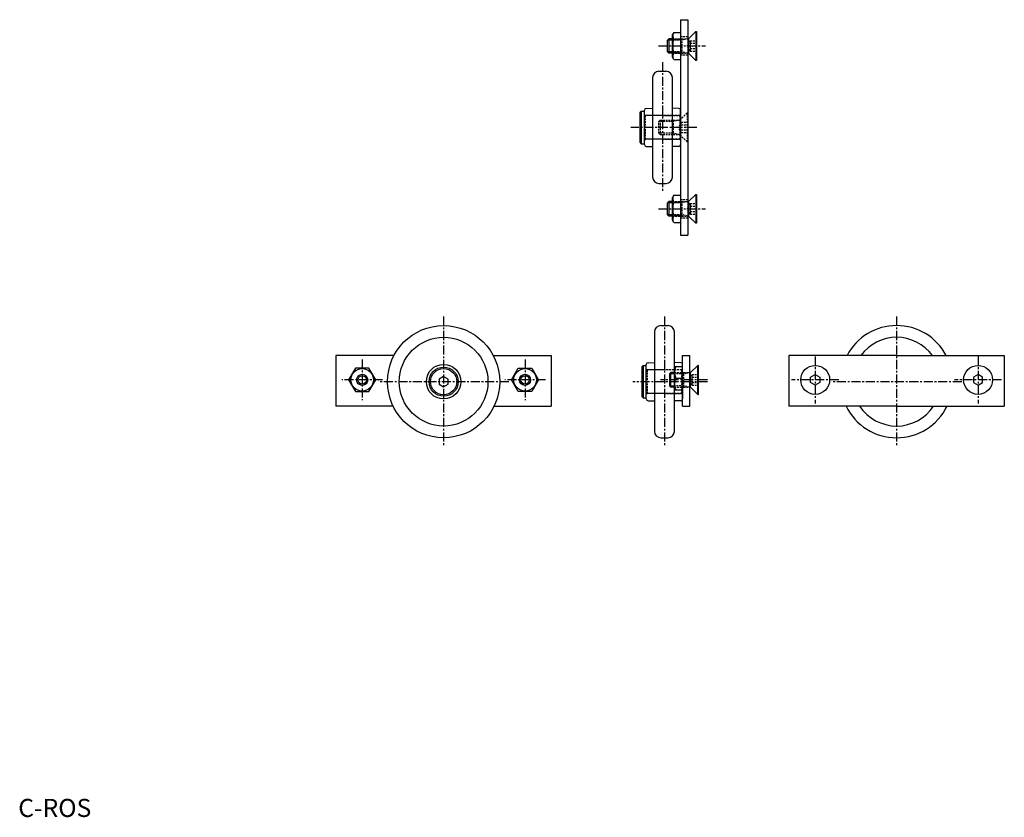
# Model space of a CAD drawing. Extents: x 1 to 545, y 0 to 441.
import ezdxf

# ---------------------------------------------------------------- set-up
doc = ezdxf.new("R2010")
doc.units = 0
doc.header["$LTSCALE"] = 4
for name, pattern in [('AUSGEZOGEN', [0]), ('CENTER', [2, 1.25, -0.25, 0.25, -0.25]), ('HIDDEN', [0.375, 0.25, -0.125])]:
    doc.linetypes.add(name, pattern=pattern)
doc.layers.get('0').update_dxf_attribs({"linetype": 'CONTINUOUS'})
for name, color, linetype in [('1', 1, 'CENTER'), ('2', 2, 'HIDDEN'), ('3', 3, 'CONTINUOUS'), ('ITEM_50', 7, 'AUSGEZOGEN')]:
    doc.layers.add(name, color=color, linetype=linetype)
doc.styles.add('STANDARD1', font='txt')

msp = doc.modelspace()

# ---------------------------------------------------------------- linework, layer by layer
for p, q in [((365.97, 440.52), (369.97, 440.52)), ((365.97, 440.52), (365.97, 321.52)), ((369.97, 440.52), (369.97, 321.52)), ((358.77, 429.26), (359.54, 430.02)), ((359.54, 430.02), (359.54, 422.02)), ((361.47, 430.02), (359.54, 430.02)), ((362.2, 433.52), (361.47, 432.27)), ((361.47, 419.77), (361.47, 432.27)), ((362.2, 433.52), (365.97, 433.52)), ((365.97, 433.53), (365.97, 418.51)), ((369.75, 430.02), (370.37, 430.02)), ((374.37, 434.02), (370.37, 430.02)), ((370.37, 430.02), (370.37, 422.02)), ((374.37, 434.02), (374.37, 418.02)), ((374.37, 434.02), (374.77, 434.02)), ((374.77, 434.02), (374.77, 418.02)), ((358.77, 422.79), (358.77, 429.26)), ((362.2, 429.77), (365.97, 429.77)), ((358.77, 422.79), (359.54, 422.02)), ((361.47, 422.02), (359.54, 422.02)), ((362.2, 418.51), (361.47, 419.77)), ((362.2, 422.27), (365.97, 422.27)), ((369.75, 422.02), (370.37, 422.02)), ((374.37, 418.02), (370.37, 422.02)), ((362.2, 418.51), (365.97, 418.51)), ((374.77, 418.02), (374.37, 418.02)), ((350.47, 408.52), (350.47, 353.52)), ((353.97, 412.02), (357.97, 412.02)), ((361.47, 353.52), (361.47, 408.52)), ((343.47, 389.22), (344.27, 390.02)), ((343.47, 389.22), (343.47, 372.82)), ((344.27, 390.02), (344.27, 372.02)), ((344.27, 390.02), (345.97, 390.02)), ((345.97, 381.02), (345.97, 390.02)), ((345.98, 371.52), (345.98, 390.52)), ((346.96, 391.52), (350.47, 391.61)), ((364.99, 391.52), (361.47, 391.61)), ((365.97, 381.02), (365.97, 390.52)), ((365.97, 381.02), (365.97, 371.52)), ((343.47, 372.82), (344.27, 372.02)), ((344.27, 372.02), (345.97, 372.02)), ((346.96, 370.52), (350.47, 370.43)), ((364.99, 370.52), (361.47, 370.43)), ((353.97, 350.02), (357.97, 350.02)), ((362.2, 343.52), (361.47, 342.27)), ((362.2, 343.52), (365.97, 343.52)), ((365.97, 343.53), (365.97, 328.51)), ((374.37, 344.02), (370.37, 340.02)), ((374.37, 344.02), (374.37, 328.02)), ((374.37, 344.02), (374.77, 344.02)), ((374.77, 344.02), (374.77, 328.02)), ((358.77, 339.26), (359.54, 340.02)), ((358.77, 332.79), (358.77, 339.26)), ((359.54, 340.02), (359.54, 332.02)), ((361.47, 340.02), (359.54, 340.02)), ((361.47, 329.77), (361.47, 342.27)), ((362.2, 339.77), (365.97, 339.77)), ((369.75, 340.02), (370.37, 340.02)), ((370.37, 340.02), (370.37, 332.02)), ((358.77, 332.79), (359.54, 332.02)), ((361.47, 332.02), (359.54, 332.02)), ((362.2, 332.27), (365.97, 332.27)), ((369.75, 332.02), (370.37, 332.02)), ((374.37, 328.02), (370.37, 332.02)), ((362.2, 328.51), (361.47, 329.77)), ((362.2, 328.51), (365.97, 328.51)), ((374.77, 328.02), (374.37, 328.02)), ((365.97, 321.52), (369.97, 321.52)), ((351.54, 268.02), (351.54, 213.02)), ((355.04, 271.52), (359.04, 271.52)), ((362.54, 213.02), (362.54, 268.02)), ((207.27, 255.02), (175.54, 255.02)), ((175.54, 255.02), (175.54, 227.02)), ((294.54, 255.02), (294.54, 227.02)), ((348.03, 251.02), (351.54, 251.11)), ((366.06, 251.02), (362.54, 251.11)), ((367.04, 227.02), (367.04, 255.02)), ((367.04, 255.02), (367.77, 255.02)), ((367.04, 255.02), (367.54, 255.02)), ((367.77, 255.02), (371.04, 255.02)), ((371.04, 227.02), (371.04, 255.02)), ((485.34, 255.02), (425.84, 255.02)), ((425.84, 255.02), (425.84, 227.02)), ((485.34, 255.02), (544.84, 255.02)), ((544.84, 255.02), (544.84, 227.02)), ((186.29, 248.02), (182.53, 241.52)), ((193.79, 248.02), (186.29, 248.02)), ((197.54, 241.52), (193.79, 248.02)), ((272.53, 241.52), (276.29, 248.02)), ((276.29, 248.02), (283.79, 248.02)), ((283.79, 248.02), (287.54, 241.52)), ((344.54, 248.72), (345.34, 249.52)), ((344.54, 248.72), (344.54, 232.32)), ((345.34, 249.52), (345.34, 231.52)), ((345.34, 249.52), (347.04, 249.52)), ((347.04, 231.02), (347.04, 250.02)), ((347.04, 240.52), (347.04, 249.52)), ((359.84, 244.76), (360.6, 245.52)), ((360.6, 237.52), (360.6, 245.52)), ((362.54, 245.52), (360.6, 245.52)), ((362.68, 248.96), (362.54, 248.71)), ((362.54, 236.21), (362.54, 248.71)), ((362.54, 236.21), (362.54, 248.71)), ((362.68, 248.96), (367.04, 248.96)), ((367.04, 240.52), (367.04, 250.02)), ((370.81, 245.52), (371.44, 245.52)), ((375.44, 249.52), (371.44, 245.52)), ((371.44, 237.52), (371.44, 245.52)), ((375.44, 233.52), (375.44, 249.52)), ((375.84, 249.52), (375.44, 249.52)), ((375.84, 233.52), (375.84, 249.52)), ((182.53, 241.52), (186.29, 235.02)), ((193.79, 235.02), (197.54, 241.52)), ((276.29, 235.02), (272.53, 241.52)), ((287.54, 241.52), (283.79, 235.02)), ((359.84, 244.76), (359.84, 238.29)), ((363.26, 242.46), (367.04, 242.46)), ((367.04, 240.52), (367.04, 231.02)), ((367.04, 234.02), (367.04, 240.52)), ((437.84, 242.97), (440.34, 244.41)), ((437.84, 240.08), (437.84, 242.97)), ((440.34, 238.63), (437.84, 240.08)), ((440.34, 244.41), (442.84, 242.97)), ((442.84, 240.08), (440.34, 238.63)), ((442.84, 242.97), (442.84, 240.08)), ((530.34, 244.41), (527.84, 242.97)), ((527.84, 242.97), (527.84, 240.08)), ((527.84, 240.08), (530.34, 238.63)), ((532.84, 242.97), (530.34, 244.41)), ((530.34, 238.63), (532.84, 240.08)), ((532.84, 240.08), (532.84, 242.97)), ((186.29, 235.02), (193.79, 235.02)), ((283.79, 235.02), (276.29, 235.02)), ((359.84, 238.29), (360.6, 237.52)), ((362.54, 237.52), (360.6, 237.52)), ((362.68, 235.96), (362.54, 236.21)), ((362.68, 235.96), (367.04, 235.96)), ((370.81, 237.52), (371.44, 237.52)), ((375.44, 233.52), (371.44, 237.52)), ((344.54, 232.32), (345.34, 231.52)), ((345.34, 231.52), (347.04, 231.52)), ((348.03, 230.02), (351.54, 229.93)), ((366.06, 230.02), (362.54, 229.93)), ((375.44, 233.52), (375.84, 233.52)), ((206.77, 227.02), (175.54, 227.02)), ((262.94, 227.02), (294.54, 227.02)), ((367.04, 227.02), (371.04, 227.02)), ((485.34, 227.02), (425.84, 227.02)), ((485.34, 227.02), (544.84, 227.02)), ((355.04, 209.52), (359.04, 209.52))]:
    msp.add_line(p, q)
msp.add_lwpolyline([(232.54, 239.08), (235.04, 237.63), (237.54, 239.08), (237.54, 241.97), (235.04, 243.41), (232.54, 241.97)], close=True)
for centre, radius in [((235.04, 240.52), 31), ((235.04, 240.52), 24.5), ((190.04, 241.52), 6.25), ((235.04, 240.52), 9.56), ((235.04, 240.52), 8.06), ((235.04, 240.52), 7.26), ((280.04, 241.52), 6.25), ((440.34, 241.52), 8), ((530.34, 241.52), 8), ((190.04, 241.52), 3.06), ((280.04, 241.52), 3.06)]:
    msp.add_circle(centre, radius)
for centre, radius, start, end in [((364.94, 431.65), 3.32, 154.3842, 214.3842), ((374.04, 426.02), 12.42, 162.412, 197.588), ((364.94, 420.39), 3.32, 145.6158, 205.6158), ((353.97, 408.52), 3.5, 90, 180), ((357.97, 408.52), 3.5, 0, 90), ((346.98, 390.52), 1, 91, 180), ((364.97, 390.52), 1, 0, 89), ((346.98, 371.52), 1, 180, 269), ((364.97, 371.52), 1, 271, 360), ((353.97, 353.52), 3.5, 180, 270), ((357.97, 353.52), 3.5, 270, 360), ((364.94, 341.65), 3.32, 154.3842, 214.3842), ((374.04, 336.02), 12.42, 162.412, 197.588), ((364.94, 330.39), 3.32, 145.6158, 205.6158), ((355.04, 268.02), 3.5, 90, 180), ((359.04, 268.02), 3.5, 0, 90), ((485.34, 240.52), 31, 27.8878, 152.1122), ((485.34, 240.52), 24.5, 36.2875, 143.7125), ((348.04, 250.02), 1, 91, 180), ((366.04, 250.02), 1, 0, 89), ((372.07, 245.71), 9.39, 159.7438, 200.2562), ((372.07, 239.21), 9.39, 159.7438, 200.2562), ((348.04, 231.02), 1, 180, 269), ((366.04, 231.02), 1, 271, 360), ((485.34, 240.52), 31, 205.8161, 334.1839), ((485.34, 240.52), 24.5, 213.437, 326.563), ((355.04, 213.02), 3.5, 180, 270), ((359.04, 213.02), 3.5, 270, 360)]:
    msp.add_arc(centre, radius, start, end)
at = {"layer": '1'}
for p, q in [((353.77, 426.02), (379.77, 426.02)), ((355.97, 417.02), (355.97, 345.02)), ((374.97, 381.02), (338.47, 381.02)), ((353.77, 336.02), (379.77, 336.02)), ((235.04, 276.52), (235.04, 204.52)), ((357.04, 276.52), (357.04, 204.52)), ((485.34, 276.52), (485.34, 204.52)), ((190.04, 252.77), (190.04, 230.27)), ((280.04, 252.77), (280.04, 230.27)), ((440.34, 254.52), (440.34, 228.52)), ((530.34, 254.52), (530.34, 228.52)), ((201.29, 241.52), (178.79, 241.52)), ((271.04, 240.52), (199.04, 240.52)), ((291.29, 241.52), (268.79, 241.52)), ((380.84, 240.52), (339.54, 240.52)), ((380.84, 241.52), (354.84, 241.52)), ((453.34, 241.52), (427.34, 241.52)), ((521.34, 240.52), (449.34, 240.52)), ((543.34, 241.52), (517.34, 241.52))]:
    msp.add_line(p, q, dxfattribs=at)
at = {"layer": '2'}
for p, q in [((361.47, 430.02), (366.62, 430.02)), ((369.97, 431.02), (365.97, 431.02)), ((366.62, 430.02), (366.62, 422.02)), ((369.75, 430.02), (366.62, 429.26)), ((366.62, 430.02), (369.75, 430.02)), ((366.62, 429.26), (361.47, 429.26)), ((371.27, 428.91), (369.6, 426.02)), ((371.27, 423.13), (369.6, 426.02)), ((371.27, 428.91), (374.77, 428.91)), ((371.27, 428.91), (371.27, 423.13)), ((371.27, 427.47), (374.77, 427.47)), ((371.27, 424.58), (374.77, 424.58)), ((366.62, 422.79), (361.47, 422.79)), ((361.47, 422.02), (366.62, 422.02)), ((365.97, 421.02), (369.97, 421.02)), ((369.75, 422.02), (366.62, 422.79)), ((366.62, 422.02), (369.75, 422.02)), ((371.27, 423.13), (374.77, 423.13)), ((346.48, 387.52), (345.98, 388.02)), ((346.48, 387.52), (346.48, 374.52)), ((355.97, 387.52), (346.48, 387.52)), ((365.47, 387.52), (346.68, 387.52)), ((355.97, 387.52), (365.47, 387.52)), ((365.47, 387.52), (365.97, 388.02)), ((365.47, 387.52), (365.47, 374.52)), ((369.57, 389.02), (365.57, 385.02)), ((369.57, 389.02), (369.57, 373.02)), ((369.57, 389.02), (369.97, 389.02)), ((369.97, 389.02), (369.97, 373.02)), ((353.97, 384.26), (354.74, 385.02)), ((361.82, 384.26), (353.97, 384.26)), ((353.97, 377.79), (353.97, 384.26)), ((354.74, 385.02), (361.82, 385.02)), ((354.74, 385.02), (354.74, 377.02)), ((361.82, 385.02), (361.82, 377.02)), ((361.82, 385.02), (364.95, 385.02)), ((364.95, 385.02), (361.82, 384.26)), ((366.47, 383.91), (364.8, 381.02)), ((366.47, 378.13), (364.8, 381.02)), ((364.95, 385.02), (365.57, 385.02)), ((365.57, 385.02), (365.57, 377.02)), ((366.47, 383.91), (369.97, 383.91)), ((366.47, 382.47), (369.97, 382.47)), ((361.82, 377.79), (353.97, 377.79)), ((353.97, 377.79), (354.74, 377.02)), ((354.74, 377.02), (361.82, 377.02)), ((364.95, 377.02), (361.82, 377.79)), ((361.82, 377.02), (364.95, 377.02)), ((364.95, 377.02), (365.57, 377.02)), ((369.57, 373.02), (365.57, 377.02)), ((366.47, 379.58), (369.97, 379.58)), ((366.47, 378.13), (369.97, 378.13)), ((346.48, 374.52), (345.98, 374.02)), ((355.97, 374.52), (346.48, 374.52)), ((365.47, 374.52), (346.68, 374.52)), ((355.97, 374.52), (365.47, 374.52)), ((365.47, 374.52), (365.97, 374.02)), ((369.97, 373.02), (369.57, 373.02)), ((361.47, 340.02), (366.62, 340.02)), ((366.62, 339.26), (361.47, 339.26)), ((369.97, 341.02), (365.97, 341.02)), ((366.62, 340.02), (366.62, 332.02)), ((369.75, 340.02), (366.62, 339.26)), ((366.62, 340.02), (369.75, 340.02)), ((371.27, 338.91), (369.6, 336.02)), ((371.27, 338.91), (374.77, 338.91)), ((371.27, 338.91), (371.27, 333.13)), ((371.27, 337.47), (374.77, 337.47)), ((366.62, 332.79), (361.47, 332.79)), ((361.47, 332.02), (366.62, 332.02)), ((369.75, 332.02), (366.62, 332.79)), ((366.62, 332.02), (369.75, 332.02)), ((371.27, 333.13), (369.6, 336.02)), ((371.27, 334.58), (374.77, 334.58)), ((371.27, 333.13), (374.77, 333.13)), ((365.97, 331.02), (369.97, 331.02)), ((347.54, 247.02), (347.04, 247.52)), ((357.04, 247.02), (347.54, 247.02)), ((347.54, 247.02), (347.54, 234.02)), ((366.54, 247.02), (347.75, 247.02)), ((362.54, 245.52), (367.69, 245.52)), ((366.54, 247.02), (367.04, 247.52)), ((366.54, 247.02), (366.54, 234.02)), ((367.69, 237.52), (367.69, 245.52)), ((370.81, 245.52), (367.69, 244.76)), ((367.69, 245.52), (370.81, 245.52)), ((367.69, 244.76), (362.54, 244.76)), ((372.34, 244.41), (370.67, 241.52)), ((372.34, 238.63), (370.67, 241.52)), ((372.34, 238.63), (372.34, 244.41)), ((372.34, 244.41), (375.84, 244.41)), ((372.34, 242.97), (375.84, 242.97)), ((372.34, 240.08), (375.84, 240.08)), ((347.54, 234.02), (347.04, 233.52)), ((357.04, 234.02), (347.54, 234.02)), ((366.54, 234.02), (347.75, 234.02)), ((357.04, 234.02), (366.54, 234.02)), ((367.69, 238.29), (362.54, 238.29)), ((362.54, 237.52), (367.69, 237.52)), ((366.54, 234.02), (367.04, 233.52)), ((370.81, 237.52), (367.69, 238.29)), ((367.69, 237.52), (370.81, 237.52)), ((372.34, 238.63), (375.84, 238.63))]:
    msp.add_line(p, q, dxfattribs=at)
at = {"layer": '3'}
for p, q in [((361.47, 429.26), (358.77, 429.26)), ((361.47, 422.79), (358.77, 422.79)), ((361.47, 339.26), (358.77, 339.26)), ((361.47, 332.79), (358.77, 332.79)), ((362.54, 244.76), (359.84, 244.76)), ((359.84, 238.29), (362.54, 238.29))]:
    msp.add_line(p, q, dxfattribs=at)
for centre in [(190.04, 241.52), (280.04, 241.52)]:
    msp.add_circle(centre, 2.3, dxfattribs=at)
at = {"layer": 'ITEM_50'}
msp.add_line((262.44, 255.02), (294.54, 255.02), dxfattribs=at)

# ---------------------------------------------------------------- texts
at = {"color": 3, "style": 'STANDARD1'}
msp.add_text('C-ROS', height=10, dxfattribs=at).set_placement((0, 0))

doc.saveas('drawing.dxf')
